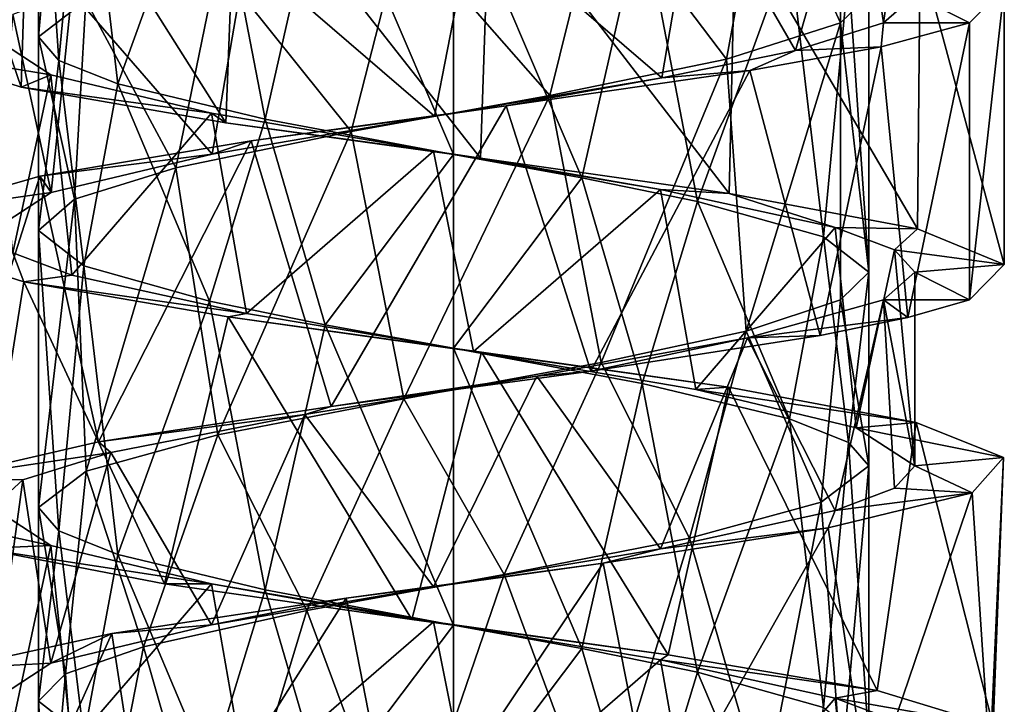
# Model space of a CAD drawing. Extents: x -149 to 267, y -97 to 185.
# Drawn here: x 245 to 256, y -29 to -21 of the extents above; entities that cross this region are included whole.
import ezdxf

# ---------------------------------------------------------------- set-up
doc = ezdxf.new("R2010")
doc.units = 0
doc.header["$MEASUREMENT"] = 0

msp = doc.modelspace()

# ---------------------------------------------------------------- linework, layer by layer
for points in [[(245.7939, -18.255001, -10.4317), (245.5, -21.550001, -12.0313), (245.5, -18.550001, -12.0313)], [(245.7939, -18.255001, -10.4317), (246.014801, -21.158001, -9.9416), (245.5, -21.550001, -12.0313)], [(245.5, -18.550001, -12.0313), (245.720398, -21.805002, -13.4219), (245.990601, -18.932501, -14.0742)], [(245.5, -18.550001, -12.0313), (245.5, -21.550001, -12.0313), (245.720398, -21.805002, -13.4219)], [(244.121597, -21.712801, -13.2266), (244.158096, -18.736902, -13.400999), (245.311401, -22.096701, -15.772699)], [(245.311401, -22.096701, -15.772699), (244.158096, -18.736902, -13.400999), (245.406906, -19.117401, -15.8922)], [(245.990601, -18.932501, -14.0742), (245.720398, -21.805002, -13.4219), (246.359604, -22.060001, -14.6762)], [(245.990601, -18.932501, -14.0742), (246.359604, -22.060001, -14.6762), (247.355103, -19.315002, -15.6717)], [(255, -19.000002, -12.0313), (254.365799, -19.413202, -9.5946), (254.662399, -21.400002, -10.2251)], [(255, -19.000002, -12.0313), (254.662399, -21.400002, -10.2251), (255, -21.100002, -12.0313)], [(245.311401, -22.096701, -15.772699), (245.406906, -19.117401, -15.8922), (247.530106, -22.480602, -17.497799)], [(247.530106, -22.480602, -17.497799), (245.406906, -19.117401, -15.8922), (247.646301, -19.497801, -17.550499)], [(247.355103, -19.315002, -15.6717), (246.359604, -22.060001, -14.6762), (247.957092, -22.442501, -16.040699)], [(247.355103, -19.315002, -15.6717), (247.957092, -22.442501, -16.040699), (248.609406, -19.570002, -16.3109)], [(253.362701, -19.590002, -9.0411), (254.2061, -19.295002, -10.4317), (254.196106, -21.400002, -10.4057)], [(254.196106, -21.400002, -10.4057), (254.2061, -19.295002, -10.4317), (254.5, -21.100002, -12.0313)], [(254.365799, -19.413202, -9.5946), (252.624496, -19.826401, -7.7758), (253.705597, -21.697401, -8.6745)], [(254.365799, -19.413202, -9.5946), (253.705597, -21.697401, -8.6745), (254.662399, -21.400002, -10.2251)], [(247.530106, -22.480602, -17.497799), (247.646301, -19.497801, -17.550499), (250.291199, -22.864401, -18.023399)], [(250.291199, -22.864401, -18.023399), (247.646301, -19.497801, -17.550499), (250.393295, -19.878302, -18.018299)], [(248.609406, -19.570002, -16.3109), (247.957092, -22.442501, -16.040699), (250, -22.825001, -16.5306)], [(248.609406, -19.570002, -16.3109), (250, -22.825001, -16.5306), (250, -19.825001, -16.5306)], [(251.589493, -19.982002, -7.8214), (253.362701, -19.590002, -9.0411), (252.958893, -21.792501, -8.6411)], [(252.958893, -21.792501, -8.6411), (253.362701, -19.590002, -9.0411), (254.196106, -21.400002, -10.4057)], [(250, -19.825001, -16.5306), (251.390594, -23.080002, -16.3109), (252.042908, -20.207502, -16.040699)], [(250, -19.825001, -16.5306), (250, -22.825001, -16.5306), (251.390594, -23.080002, -16.3109)], [(252.624496, -19.826401, -7.7758), (250.217697, -20.239601, -7.036099), (252.256897, -21.994902, -7.5697)], [(252.624496, -19.826401, -7.7758), (252.256897, -21.994902, -7.5697), (253.705597, -21.697401, -8.6745)], [(250.291199, -22.864401, -18.023399), (250.393295, -19.878302, -18.018299), (252.988998, -23.248302, -17.233299)], [(252.988998, -23.248302, -17.233299), (250.393295, -19.878302, -18.018299), (253.055405, -20.258701, -17.194901)], [(249.452698, -20.374002, -7.564899), (251.589493, -19.982002, -7.8214), (251.043198, -22.185102, -7.654)], [(251.043198, -22.185102, -7.654), (251.589493, -19.982002, -7.8214), (252.958893, -21.792501, -8.6411)], [(250.217697, -20.239601, -7.036099), (247.7556, -20.652901, -7.5634), (249.792694, -22.408701, -7.0358)], [(252.256897, -21.994902, -7.5697), (250.217697, -20.239601, -7.036099), (249.792694, -22.408701, -7.0358)], [(252.042908, -20.207502, -16.040699), (251.390594, -23.080002, -16.3109), (252.644897, -23.335001, -15.6717)], [(252.042908, -20.207502, -16.040699), (252.644897, -23.335001, -15.6717), (253.640396, -20.590002, -14.6762)], [(252.988998, -23.248302, -17.233299), (253.055405, -20.258701, -17.194901), (255.030701, -23.632202, -15.3006)], [(255.030701, -23.632202, -15.3006), (253.055405, -20.258701, -17.194901), (255.058395, -20.639101, -15.257799)], [(247.441101, -20.766001, -8.33), (249.452698, -20.374002, -7.564899), (248.888199, -22.577602, -7.670899)], [(248.888199, -22.577602, -7.670899), (249.452698, -20.374002, -7.564899), (251.043198, -22.185102, -7.654)], [(253.640396, -20.590002, -14.6762), (252.644897, -23.335001, -15.6717), (254.009399, -23.717503, -14.0742)], [(253.640396, -20.590002, -14.6762), (254.009399, -23.717503, -14.0742), (254.279602, -20.845001, -13.4219)], [(247.7556, -20.652901, -7.5634), (245.8629, -21.066101, -9.223999), (247.381302, -22.822401, -7.7719)], [(249.792694, -22.408701, -7.0358), (247.7556, -20.652901, -7.5634), (247.381302, -22.822401, -7.7719)], [(255.030701, -23.632202, -15.3006), (255.058395, -20.639101, -15.257799), (255.967407, -24.016102, -12.649899)], [(255.967407, -24.016102, -12.649899), (255.058395, -20.639101, -15.257799), (255.970398, -21.019602, -12.6248)], [(246.014801, -21.158001, -9.9416), (247.441101, -20.766001, -8.33), (246.988297, -22.970201, -8.688)], [(246.988297, -22.970201, -8.688), (247.441101, -20.766001, -8.33), (248.888199, -22.577602, -7.670899)], [(254.279602, -20.845001, -13.4219), (254.009399, -23.717503, -14.0742), (254.5, -24.100002, -12.0313)], [(254.279602, -20.845001, -13.4219), (254.5, -24.100002, -12.0313), (254.5, -21.100002, -12.0313)], [(255.970398, -21.019602, -12.6248), (255, -21.100002, -12.0313), (255.594803, -21.400002, -9.863899)], [(255.594803, -24.400002, -9.863899), (255.970398, -21.019602, -12.6248), (255.594803, -21.400002, -9.863899)], [(255.967407, -24.016102, -12.649899), (255.970398, -21.019602, -12.6248), (255.594803, -24.400002, -9.863899)], [(245.8629, -21.066101, -9.223999), (245.220703, -21.308002, -10.562799), (245.635895, -23.236202, -9.591499)], [(247.381302, -22.822401, -7.7719), (245.8629, -21.066101, -9.223999), (245.635895, -23.236202, -9.591499)], [(254.5, -21.100002, -12.0313), (254.5, -24.100002, -12.0313), (254.196106, -21.400002, -10.4057)], [(255, -21.100002, -12.0313), (254.662399, -21.400002, -10.2251), (255.594803, -21.400002, -9.863899)], [(245.5, -21.550001, -12.0313), (246.014801, -21.158001, -9.9416), (245.888901, -23.310102, -10.2015)], [(245.888901, -23.310102, -10.2015), (246.014801, -21.158001, -9.9416), (246.988297, -22.970201, -8.688)], [(245.220703, -21.308002, -10.562799), (245, -23.650002, -12.0313), (245.635895, -23.236202, -9.591499)], [(254.196106, -21.400002, -10.4057), (253.172501, -24.739902, -8.839899), (252.958893, -21.792501, -8.6411)], [(254.196106, -21.400002, -10.4057), (254.196106, -24.400002, -10.4057), (253.172501, -24.739902, -8.839899)], [(254.662399, -21.400002, -10.2251), (253.705597, -21.697401, -8.6745), (254.6362, -21.658302, -8.2211)], [(254.196106, -21.400002, -10.4057), (254.5, -24.100002, -12.0313), (254.196106, -24.400002, -10.4057)], [(254.923096, -24.593601, -8.6038), (255.594803, -21.400002, -9.863899), (254.6362, -21.658302, -8.2211)], [(255.594803, -21.400002, -9.863899), (254.662399, -21.400002, -10.2251), (254.6362, -21.658302, -8.2211)], [(255.594803, -24.400002, -9.863899), (255.594803, -21.400002, -9.863899), (254.923096, -24.593601, -8.6038)], [(245, -21.550001, -12.0313), (244.121597, -21.712801, -13.2266), (245.634201, -21.963202, -14.467999)], [(245, -21.550001, -12.0313), (245.634201, -21.963202, -14.467999), (245.220703, -23.892002, -13.4998)], [(245.720398, -21.805002, -13.4219), (245.5, -21.550001, -12.0313), (245.5, -23.650002, -12.0313)], [(245.5, -21.550001, -12.0313), (245.888901, -23.310102, -10.2015), (245.5, -23.650002, -12.0313)], [(253.975098, -24.787201, -7.537899), (254.6362, -21.658302, -8.2211), (253.210907, -21.916702, -6.9633)], [(254.6362, -21.658302, -8.2211), (253.705597, -21.697401, -8.6745), (253.210907, -21.916702, -6.9633)], [(254.923096, -24.593601, -8.6038), (254.6362, -21.658302, -8.2211), (253.975098, -24.787201, -7.537899)], [(244.121597, -21.712801, -13.2266), (245.311401, -22.096701, -15.772699), (245.634201, -21.963202, -14.467999)], [(253.705597, -21.697401, -8.6745), (252.256897, -21.994902, -7.5697), (253.210907, -21.916702, -6.9633)], [(245.990601, -24.032501, -14.0742), (245.720398, -21.805002, -13.4219), (245.5, -23.650002, -12.0313)], [(246.359604, -22.060001, -14.6762), (245.720398, -21.805002, -13.4219), (245.990601, -24.032501, -14.0742)], [(252.958893, -21.792501, -8.6411), (251.600601, -25.079802, -7.825799), (251.043198, -22.185102, -7.654)], [(252.958893, -21.792501, -8.6411), (253.172501, -24.739902, -8.839899), (251.600601, -25.079802, -7.825799)], [(245.634201, -21.963202, -14.467999), (245.8629, -24.133902, -14.8386), (245.220703, -23.892002, -13.4998)], [(245.634201, -21.963202, -14.467999), (245.311401, -22.096701, -15.772699), (247.375504, -22.376402, -16.2868)], [(245.634201, -21.963202, -14.467999), (247.375504, -22.376402, -16.2868), (245.8629, -24.133902, -14.8386)], [(251.486801, -25.171701, -6.2189), (253.210907, -21.916702, -6.9633), (250.570297, -22.297802, -6.0578)], [(253.210907, -21.916702, -6.9633), (252.256897, -21.994902, -7.5697), (250.570297, -22.297802, -6.0578)], [(253.975098, -24.787201, -7.537899), (253.210907, -21.916702, -6.9633), (251.486801, -25.171701, -6.2189)], [(247.355103, -24.415001, -15.6717), (246.359604, -22.060001, -14.6762), (245.990601, -24.032501, -14.0742)], [(247.957092, -22.442501, -16.040699), (246.359604, -22.060001, -14.6762), (247.355103, -24.415001, -15.6717)], [(252.256897, -21.994902, -7.5697), (249.792694, -22.408701, -7.0358), (250.570297, -22.297802, -6.0578)], [(245.311401, -22.096701, -15.772699), (247.530106, -22.480602, -17.497799), (247.375504, -22.376402, -16.2868)], [(251.043198, -22.185102, -7.654), (249.461502, -25.472401, -7.5637), (248.888199, -22.577602, -7.670899)], [(251.043198, -22.185102, -7.654), (251.600601, -25.079802, -7.825799), (249.461502, -25.472401, -7.5637)], [(248.671204, -25.556301, -6.1816), (250.570297, -22.297802, -6.0578), (247.804901, -22.678902, -6.4457)], [(250.570297, -22.297802, -6.0578), (249.792694, -22.408701, -7.0358), (247.804901, -22.678902, -6.4457)], [(251.486801, -25.171701, -6.2189), (250.570297, -22.297802, -6.0578), (248.671204, -25.556301, -6.1816)], [(245.8629, -24.133902, -14.8386), (247.375504, -22.376402, -16.2868), (247.7556, -24.547102, -16.499199)], [(247.375504, -22.376402, -16.2868), (249.782303, -22.789602, -17.026501), (247.7556, -24.547102, -16.499199)], [(247.375504, -22.376402, -16.2868), (247.530106, -22.480602, -17.497799), (249.782303, -22.789602, -17.026501)], [(249.792694, -22.408701, -7.0358), (247.381302, -22.822401, -7.7719), (247.804901, -22.678902, -6.4457)], [(248.609406, -24.670002, -16.3109), (247.957092, -22.442501, -16.040699), (247.355103, -24.415001, -15.6717)], [(247.530106, -22.480602, -17.497799), (250.291199, -22.864401, -18.023399), (249.782303, -22.789602, -17.026501)], [(250, -22.825001, -16.5306), (247.957092, -22.442501, -16.040699), (248.609406, -24.670002, -16.3109)], [(248.888199, -22.577602, -7.670899), (247.445892, -25.864902, -8.3264), (246.988297, -22.970201, -8.688)], [(248.888199, -22.577602, -7.670899), (249.461502, -25.472401, -7.5637), (247.445892, -25.864902, -8.3264)], [(246.149399, -25.940802, -7.4326), (247.804901, -22.678902, -6.4457), (245.515503, -23.060102, -8.044399)], [(247.804901, -22.678902, -6.4457), (247.381302, -22.822401, -7.7719), (245.515503, -23.060102, -8.044399)], [(248.671204, -25.556301, -6.1816), (247.804901, -22.678902, -6.4457), (246.149399, -25.940802, -7.4326)], [(247.381302, -22.822401, -7.7719), (245.635895, -23.236202, -9.591499), (245.515503, -23.060102, -8.044399)], [(247.7556, -24.547102, -16.499199), (249.782303, -22.789602, -17.026501), (250.217697, -24.960402, -17.026501)], [(250, -24.925001, -16.530701), (250, -22.825001, -16.5306), (248.609406, -24.670002, -16.3109)], [(249.782303, -22.789602, -17.026501), (252.2444, -23.202902, -16.499199), (250.217697, -24.960402, -17.026501)], [(249.782303, -22.789602, -17.026501), (250.291199, -22.864401, -18.023399), (252.2444, -23.202902, -16.499199)], [(251.390594, -23.080002, -16.3109), (250, -22.825001, -16.5306), (250, -24.925001, -16.530701)], [(250.291199, -22.864401, -18.023399), (252.988998, -23.248302, -17.233299), (252.2444, -23.202902, -16.499199)], [(246.988297, -22.970201, -8.688), (246.016205, -26.257502, -9.938999), (245.888901, -23.310102, -10.2015)], [(246.988297, -22.970201, -8.688), (247.445892, -25.864902, -8.3264), (246.016205, -26.257502, -9.938999)], [(244.475204, -26.325401, -9.695399), (245.515503, -23.060102, -8.044399), (244.1978, -23.4412, -10.505199)], [(245.515503, -23.060102, -8.044399), (245.635895, -23.236202, -9.591499), (244.1978, -23.4412, -10.505199)], [(246.149399, -25.940802, -7.4326), (245.515503, -23.060102, -8.044399), (244.475204, -26.325401, -9.695399)], [(252.042908, -25.307503, -16.040699), (251.390594, -23.080002, -16.3109), (250, -24.925001, -16.530701)], [(252.644897, -23.335001, -15.6717), (251.390594, -23.080002, -16.3109), (252.042908, -25.307503, -16.040699)], [(245.635895, -23.236202, -9.591499), (245, -23.650002, -12.0313), (244.1978, -23.4412, -10.505199)], [(250.217697, -24.960402, -17.026501), (252.2444, -23.202902, -16.499199), (252.624496, -25.373602, -16.2868)], [(252.2444, -23.202902, -16.499199), (254.1371, -23.6161, -14.8386), (252.624496, -25.373602, -16.2868)], [(252.2444, -23.202902, -16.499199), (252.988998, -23.248302, -17.233299), (254.1371, -23.6161, -14.8386)], [(252.988998, -23.248302, -17.233299), (255.030701, -23.632202, -15.3006), (254.1371, -23.6161, -14.8386)], [(245.888901, -23.310102, -10.2015), (246.016205, -26.257502, -9.938999), (245.5, -26.650002, -12.0313)], [(245.888901, -23.310102, -10.2015), (245.5, -26.650002, -12.0313), (245.5, -23.650002, -12.0313)], [(253.640396, -25.690002, -14.6762), (252.644897, -23.335001, -15.6717), (252.042908, -25.307503, -16.040699)], [(254.009399, -23.717503, -14.0742), (252.644897, -23.335001, -15.6717), (253.640396, -25.690002, -14.6762)], [(245.5, -23.650002, -12.0313), (245.720398, -26.905003, -13.4219), (245.990601, -24.032501, -14.0742)], [(245.5, -23.650002, -12.0313), (245.5, -26.650002, -12.0313), (245.720398, -26.905003, -13.4219)], [(252.624496, -25.373602, -16.2868), (254.1371, -23.6161, -14.8386), (254.365799, -25.7868, -14.467999)], [(254.1371, -23.6161, -14.8386), (254.779297, -23.858002, -13.4998), (254.365799, -25.7868, -14.467999)], [(254.1371, -23.6161, -14.8386), (255.030701, -23.632202, -15.3006), (254.779297, -23.858002, -13.4998)], [(255.030701, -23.632202, -15.3006), (255.967407, -24.016102, -12.649899), (254.779297, -23.858002, -13.4998)], [(254.279602, -25.945002, -13.4219), (254.009399, -23.717503, -14.0742), (253.640396, -25.690002, -14.6762)], [(254.5, -24.100002, -12.0313), (254.009399, -23.717503, -14.0742), (254.279602, -25.945002, -13.4219)], [(244.877701, -27.094501, -15.154799), (244.135101, -23.822403, -13.2955), (245.341003, -24.203503, -15.8132)], [(244.135101, -23.822403, -13.2955), (245.220703, -23.892002, -13.4998), (245.341003, -24.203503, -15.8132)], [(245.220703, -23.892002, -13.4998), (245.8629, -24.133902, -14.8386), (245.341003, -24.203503, -15.8132)], [(254.779297, -23.858002, -13.4998), (255, -26.200001, -12.0313), (254.365799, -25.7868, -14.467999)], [(254.779297, -23.858002, -13.4998), (255, -24.100002, -12.0313), (255, -26.200001, -12.0313)], [(254.779297, -23.858002, -13.4998), (255.967407, -24.016102, -12.649899), (255, -24.100002, -12.0313)], [(255, -24.100002, -12.0313), (255.967407, -24.016102, -12.649899), (255.594803, -24.400002, -9.863899)], [(245.990601, -24.032501, -14.0742), (245.720398, -26.905003, -13.4219), (246.359604, -27.160002, -14.6762)], [(245.990601, -24.032501, -14.0742), (246.359604, -27.160002, -14.6762), (247.355103, -24.415001, -15.6717)], [(254.196106, -24.400002, -10.4057), (254.5, -24.100002, -12.0313), (254.5, -26.200001, -12.0313)], [(254.5, -26.200001, -12.0313), (254.5, -24.100002, -12.0313), (254.279602, -25.945002, -13.4219)], [(255, -24.100002, -12.0313), (255.594803, -24.400002, -9.863899), (254.662399, -24.400002, -10.2251)], [(255, -24.100002, -12.0313), (254.662399, -24.400002, -10.2251), (255, -26.200001, -12.0313)], [(244.877701, -27.094501, -15.154799), (245.341003, -24.203503, -15.8132), (246.867493, -27.479002, -17.147301)], [(245.341003, -24.203503, -15.8132), (245.8629, -24.133902, -14.8386), (247.7556, -24.547102, -16.499199)], [(246.867493, -27.479002, -17.147301), (245.341003, -24.203503, -15.8132), (247.556595, -24.584602, -17.5128)], [(245.341003, -24.203503, -15.8132), (247.7556, -24.547102, -16.499199), (247.556595, -24.584602, -17.5128)], [(247.355103, -24.415001, -15.6717), (246.359604, -27.160002, -14.6762), (247.957092, -27.542501, -16.040699)], [(247.355103, -24.415001, -15.6717), (247.957092, -27.542501, -16.040699), (248.609406, -24.670002, -16.3109)], [(253.172501, -24.739902, -8.839899), (254.196106, -24.400002, -10.4057), (253.985199, -26.592003, -9.9416)], [(254.662399, -24.400002, -10.2251), (254.923096, -24.593601, -8.6038), (253.188004, -24.813801, -8.1797)], [(254.662399, -24.400002, -10.2251), (253.188004, -24.813801, -8.1797), (254.1371, -26.683903, -9.223999)], [(254.196106, -24.400002, -10.4057), (254.5, -26.200001, -12.0313), (253.985199, -26.592003, -9.9416)], [(254.662399, -24.400002, -10.2251), (254.1371, -26.683903, -9.223999), (254.779297, -26.442001, -10.562799)], [(254.662399, -24.400002, -10.2251), (255.594803, -24.400002, -9.863899), (254.923096, -24.593601, -8.6038)], [(255, -26.200001, -12.0313), (254.662399, -24.400002, -10.2251), (254.779297, -26.442001, -10.562799)], [(247.556595, -24.584602, -17.5128), (247.7556, -24.547102, -16.499199), (250.217697, -24.960402, -17.026501)], [(246.867493, -27.479002, -17.147301), (247.556595, -24.584602, -17.5128), (249.546402, -27.863602, -18.011499)], [(249.546402, -27.863602, -18.011499), (247.556595, -24.584602, -17.5128), (250.301697, -24.965801, -18.024099)], [(247.556595, -24.584602, -17.5128), (250.217697, -24.960402, -17.026501), (250.301697, -24.965801, -18.024099)], [(254.923096, -24.593601, -8.6038), (253.975098, -24.787201, -7.537899), (253.188004, -24.813801, -8.1797)], [(248.609406, -24.670002, -16.3109), (247.957092, -27.542501, -16.040699), (250, -27.925001, -16.530701)], [(248.609406, -24.670002, -16.3109), (250, -27.925001, -16.530701), (250, -24.925001, -16.530701)], [(251.600601, -25.079802, -7.825799), (253.172501, -24.739902, -8.839899), (252.558899, -26.984001, -8.33)], [(252.558899, -26.984001, -8.33), (253.172501, -24.739902, -8.839899), (253.985199, -26.592003, -9.9416)], [(253.188004, -24.813801, -8.1797), (251.486801, -25.171701, -6.2189), (250.903198, -25.2276, -7.1136)], [(253.188004, -24.813801, -8.1797), (250.903198, -25.2276, -7.1136), (252.2444, -27.097101, -7.5634)], [(253.188004, -24.813801, -8.1797), (253.975098, -24.787201, -7.537899), (251.486801, -25.171701, -6.2189)], [(253.188004, -24.813801, -8.1797), (252.2444, -27.097101, -7.5634), (254.1371, -26.683903, -9.223999)], [(249.546402, -27.863602, -18.011499), (250.301697, -24.965801, -18.024099), (252.324707, -28.2481, -17.5606)], [(250, -24.925001, -16.530701), (251.390594, -28.18, -16.3109), (252.042908, -25.307503, -16.040699)], [(250, -24.925001, -16.530701), (250, -27.925001, -16.530701), (251.390594, -28.18, -16.3109)], [(250.217697, -24.960402, -17.026501), (252.624496, -25.373602, -16.2868), (252.980103, -25.346901, -17.2383)], [(250.301697, -24.965801, -18.024099), (250.217697, -24.960402, -17.026501), (252.980103, -25.346901, -17.2383)], [(252.324707, -28.2481, -17.5606), (250.301697, -24.965801, -18.024099), (252.980103, -25.346901, -17.2383)], [(249.461502, -25.472401, -7.5637), (251.600601, -25.079802, -7.825799), (250.547302, -27.376001, -7.564899)], [(250.547302, -27.376001, -7.564899), (251.600601, -25.079802, -7.825799), (252.558899, -26.984001, -8.33)], [(250.903198, -25.2276, -7.1136), (251.486801, -25.171701, -6.2189), (248.671204, -25.556301, -6.1816)], [(250.903198, -25.2276, -7.1136), (248.671204, -25.556301, -6.1816), (248.388702, -25.6413, -7.2982)], [(250.903198, -25.2276, -7.1136), (248.388702, -25.6413, -7.2982), (249.782303, -27.510403, -7.036099)], [(250.903198, -25.2276, -7.1136), (249.782303, -27.510403, -7.036099), (252.2444, -27.097101, -7.5634)], [(252.042908, -25.307503, -16.040699), (251.390594, -28.18, -16.3109), (252.644897, -28.435001, -15.6717)], [(252.042908, -25.307503, -16.040699), (252.644897, -28.435001, -15.6717), (253.640396, -25.690002, -14.6762)], [(252.324707, -28.2481, -17.5606), (252.980103, -25.346901, -17.2383), (254.5923, -28.632702, -15.8918)], [(252.980103, -25.346901, -17.2383), (252.624496, -25.373602, -16.2868), (255.013702, -25.728102, -15.326599)], [(252.624496, -25.373602, -16.2868), (254.365799, -25.7868, -14.467999), (255.013702, -25.728102, -15.326599)], [(254.5923, -28.632702, -15.8918), (252.980103, -25.346901, -17.2383), (255.013702, -25.728102, -15.326599)], [(247.445892, -25.864902, -8.3264), (249.461502, -25.472401, -7.5637), (248.410507, -27.768002, -7.8214)], [(248.410507, -27.768002, -7.8214), (249.461502, -25.472401, -7.5637), (250.547302, -27.376001, -7.564899)], [(248.388702, -25.6413, -7.2982), (248.671204, -25.556301, -6.1816), (246.149399, -25.940802, -7.4326)], [(248.388702, -25.6413, -7.2982), (246.149399, -25.940802, -7.4326), (246.283798, -26.055101, -8.686199)], [(248.388702, -25.6413, -7.2982), (246.283798, -26.055101, -8.686199), (247.375504, -27.923601, -7.7758)], [(248.388702, -25.6413, -7.2982), (247.375504, -27.923601, -7.7758), (249.782303, -27.510403, -7.036099)], [(253.640396, -25.690002, -14.6762), (252.644897, -28.435001, -15.6717), (254.009399, -28.817501, -14.0742)], [(253.640396, -25.690002, -14.6762), (254.009399, -28.817501, -14.0742), (254.279602, -25.945002, -13.4219)], [(255.013702, -25.728102, -15.326599), (254.365799, -25.7868, -14.467999), (255.963303, -26.109201, -12.7015)], [(254.365799, -25.7868, -14.467999), (255, -26.200001, -12.0313), (255.963303, -26.109201, -12.7015)], [(254.5923, -28.632702, -15.8918), (255.013702, -25.728102, -15.326599), (255.848099, -29.0172, -13.370999)], [(255.848099, -29.0172, -13.370999), (255.013702, -25.728102, -15.326599), (255.963303, -26.109201, -12.7015)], [(246.016205, -26.257502, -9.938999), (247.445892, -25.864902, -8.3264), (246.637299, -28.160002, -9.0411)], [(246.637299, -28.160002, -9.0411), (247.445892, -25.864902, -8.3264), (248.410507, -27.768002, -7.8214)], [(246.283798, -26.055101, -8.686199), (246.149399, -25.940802, -7.4326), (244.475204, -26.325401, -9.695399)], [(254.279602, -25.945002, -13.4219), (254.009399, -28.817501, -14.0742), (254.5, -29.200001, -12.0313)], [(254.279602, -25.945002, -13.4219), (254.5, -29.200001, -12.0313), (254.5, -26.200001, -12.0313)], [(246.283798, -26.055101, -8.686199), (244.475204, -26.325401, -9.695399), (245.332001, -26.3526, -10.239799)], [(246.283798, -26.055101, -8.686199), (245.332001, -26.3526, -10.239799), (245.634201, -28.336802, -9.5946)], [(246.283798, -26.055101, -8.686199), (245.634201, -28.336802, -9.5946), (247.375504, -27.923601, -7.7758)], [(255.963303, -26.109201, -12.7015), (255, -26.200001, -12.0313), (255.621506, -26.490301, -9.929999)], [(255.814194, -29.401703, -10.5554), (255.963303, -26.109201, -12.7015), (255.621506, -26.490301, -9.929999)], [(255.848099, -29.0172, -13.370999), (255.963303, -26.109201, -12.7015), (255.814194, -29.401703, -10.5554)], [(245.5, -26.650002, -12.0313), (246.016205, -26.257502, -9.938999), (245.7939, -28.455002, -10.4317)], [(245.7939, -28.455002, -10.4317), (246.016205, -26.257502, -9.938999), (246.637299, -28.160002, -9.0411)], [(254.5, -26.200001, -12.0313), (254.2061, -29.495003, -10.4317), (253.985199, -26.592003, -9.9416)], [(254.5, -26.200001, -12.0313), (254.5, -29.200001, -12.0313), (254.2061, -29.495003, -10.4317)], [(255, -26.200001, -12.0313), (254.779297, -26.442001, -10.562799), (255.621506, -26.490301, -9.929999)], [(245.332001, -26.3526, -10.239799), (244.475204, -26.325401, -9.695399), (245, -26.650002, -12.0313)], [(245.332001, -26.3526, -10.239799), (245, -26.650002, -12.0313), (245, -28.750002, -12.0313)], [(245.332001, -26.3526, -10.239799), (245, -28.750002, -12.0313), (245.634201, -28.336802, -9.5946)], [(255.621506, -26.490301, -9.929999), (254.779297, -26.442001, -10.562799), (254.1371, -26.683903, -9.223999)], [(254.5, -29.786301, -8.0659), (255.621506, -26.490301, -9.929999), (254.061295, -26.871502, -7.6143)], [(255.621506, -26.490301, -9.929999), (254.1371, -26.683903, -9.223999), (254.061295, -26.871502, -7.6143)], [(255.814194, -29.401703, -10.5554), (255.621506, -26.490301, -9.929999), (254.5, -29.786301, -8.0659)], [(245, -26.650002, -12.0313), (244.016907, -26.709902, -12.473399), (245.634201, -27.063202, -14.467999)], [(245, -26.650002, -12.0313), (245.634201, -27.063202, -14.467999), (245.220703, -28.992001, -13.4998)], [(245.720398, -26.905003, -13.4219), (245.5, -26.650002, -12.0313), (245.5, -28.750002, -12.0313)], [(245.5, -28.750002, -12.0313), (245.5, -26.650002, -12.0313), (245.7939, -28.455002, -10.4317)], [(254.1371, -26.683903, -9.223999), (252.2444, -27.097101, -7.5634), (254.061295, -26.871502, -7.6143)], [(253.985199, -26.592003, -9.9416), (253.362701, -29.790001, -9.0411), (252.558899, -26.984001, -8.33)], [(253.985199, -26.592003, -9.9416), (254.2061, -29.495003, -10.4317), (253.362701, -29.790001, -9.0411)], [(244.016907, -26.709902, -12.473399), (244.877701, -27.094501, -15.154799), (245.634201, -27.063202, -14.467999)], [(252.195602, -30.170801, -6.4495), (254.061295, -26.871502, -7.6143), (251.623001, -27.252602, -6.255599)], [(254.061295, -26.871502, -7.6143), (252.2444, -27.097101, -7.5634), (251.623001, -27.252602, -6.255599)], [(254.5, -29.786301, -8.0659), (254.061295, -26.871502, -7.6143), (252.195602, -30.170801, -6.4495)], [(245.990601, -29.132502, -14.0742), (245.720398, -26.905003, -13.4219), (245.5, -28.750002, -12.0313)], [(246.359604, -27.160002, -14.6762), (245.720398, -26.905003, -13.4219), (245.990601, -29.132502, -14.0742)], [(252.558899, -26.984001, -8.33), (251.589493, -30.182001, -7.8214), (250.547302, -27.376001, -7.564899)], [(252.558899, -26.984001, -8.33), (253.362701, -29.790001, -9.0411), (251.589493, -30.182001, -7.8214)], [(245.634201, -27.063202, -14.467999), (244.877701, -27.094501, -15.154799), (247.375504, -27.476402, -16.2868)], [(244.877701, -27.094501, -15.154799), (246.867493, -27.479002, -17.147301), (247.375504, -27.476402, -16.2868)], [(245.634201, -27.063202, -14.467999), (245.8629, -29.233902, -14.8386), (245.220703, -28.992001, -13.4998)], [(245.634201, -27.063202, -14.467999), (247.375504, -27.476402, -16.2868), (245.8629, -29.233902, -14.8386)], [(252.2444, -27.097101, -7.5634), (249.782303, -27.510403, -7.036099), (251.623001, -27.252602, -6.255599)], [(247.355103, -29.515001, -15.6717), (246.359604, -27.160002, -14.6762), (245.990601, -29.132502, -14.0742)], [(247.957092, -27.542501, -16.040699), (246.359604, -27.160002, -14.6762), (247.355103, -29.515001, -15.6717)], [(249.407104, -30.555401, -6.061399), (251.623001, -27.252602, -6.255599), (248.834198, -27.633801, -6.1459)], [(251.623001, -27.252602, -6.255599), (249.782303, -27.510403, -7.036099), (248.834198, -27.633801, -6.1459)], [(252.195602, -30.170801, -6.4495), (251.623001, -27.252602, -6.255599), (249.407104, -30.555401, -6.061399)], [(250.547302, -27.376001, -7.564899), (249.452698, -30.574001, -7.564899), (248.410507, -27.768002, -7.8214)], [(250.547302, -27.376001, -7.564899), (251.589493, -30.182001, -7.8214), (249.452698, -30.574001, -7.564899)], [(245.8629, -29.233902, -14.8386), (247.375504, -27.476402, -16.2868), (247.7556, -29.647102, -16.499199)], [(247.375504, -27.476402, -16.2868), (246.867493, -27.479002, -17.147301), (249.546402, -27.863602, -18.011499)], [(247.375504, -27.476402, -16.2868), (249.782303, -27.889603, -17.026501), (247.7556, -29.647102, -16.499199)], [(247.375504, -27.476402, -16.2868), (249.546402, -27.863602, -18.011499), (249.782303, -27.889603, -17.026501)], [(248.834198, -27.633801, -6.1459), (249.782303, -27.510403, -7.036099), (247.375504, -27.923601, -7.7758)], [(246.748093, -30.939901, -6.988999), (248.834198, -27.633801, -6.1459), (246.296494, -28.0149, -7.3095)], [(248.834198, -27.633801, -6.1459), (247.375504, -27.923601, -7.7758), (246.296494, -28.0149, -7.3095)], [(249.407104, -30.555401, -6.061399), (248.834198, -27.633801, -6.1459), (246.748093, -30.939901, -6.988999)], [(248.609406, -29.77, -16.3109), (247.957092, -27.542501, -16.040699), (247.355103, -29.515001, -15.6717)], [(250, -27.925001, -16.530701), (247.957092, -27.542501, -16.040699), (248.609406, -29.77, -16.3109)], [(248.410507, -27.768002, -7.8214), (247.441101, -30.966002, -8.33), (246.637299, -28.160002, -9.0411)], [(248.410507, -27.768002, -7.8214), (249.452698, -30.574001, -7.564899), (247.441101, -30.966002, -8.33)], [(246.296494, -28.0149, -7.3095), (247.375504, -27.923601, -7.7758), (245.634201, -28.336802, -9.5946)], [(247.7556, -29.647102, -16.499199), (249.782303, -27.889603, -17.026501), (250.217697, -30.060402, -17.026501)], [(250, -30.025002, -16.530701), (250, -27.925001, -16.530701), (248.609406, -29.77, -16.3109)], [(249.782303, -27.889603, -17.026501), (249.546402, -27.863602, -18.011499), (252.324707, -28.2481, -17.5606)], [(249.782303, -27.889603, -17.026501), (252.2444, -28.302902, -16.499199), (250.217697, -30.060402, -17.026501)], [(249.782303, -27.889603, -17.026501), (252.324707, -28.2481, -17.5606), (252.2444, -28.302902, -16.499199)], [(251.390594, -28.18, -16.3109), (250, -27.925001, -16.530701), (250, -30.025002, -16.530701)], [(244.806305, -31.324501, -9.028799), (246.296494, -28.0149, -7.3095), (244.560196, -28.396002, -9.496599)], [(246.296494, -28.0149, -7.3095), (245.634201, -28.336802, -9.5946), (244.560196, -28.396002, -9.496599)], [(246.748093, -30.939901, -6.988999), (246.296494, -28.0149, -7.3095), (244.806305, -31.324501, -9.028799)], [(246.637299, -28.160002, -9.0411), (246.014801, -31.358002, -9.9416), (245.7939, -28.455002, -10.4317)], [(246.637299, -28.160002, -9.0411), (247.441101, -30.966002, -8.33), (246.014801, -31.358002, -9.9416)], [(252.042908, -30.407501, -16.040699), (251.390594, -28.18, -16.3109), (250, -30.025002, -16.530701)], [(252.644897, -28.435001, -15.6717), (251.390594, -28.18, -16.3109), (252.042908, -30.407501, -16.040699)], [(252.2444, -28.302902, -16.499199), (252.324707, -28.2481, -17.5606), (254.5923, -28.632702, -15.8918)], [(244.560196, -28.396002, -9.496599), (245.634201, -28.336802, -9.5946), (245, -28.750002, -12.0313)], [(250.217697, -30.060402, -17.026501), (252.2444, -28.302902, -16.499199), (252.624496, -30.473602, -16.2868)], [(252.2444, -28.302902, -16.499199), (254.1371, -28.716103, -14.8386), (252.624496, -30.473602, -16.2868)], [(252.2444, -28.302902, -16.499199), (254.5923, -28.632702, -15.8918), (254.1371, -28.716103, -14.8386)], [(245.7939, -28.455002, -10.4317), (246.014801, -31.358002, -9.9416), (245.5, -31.750002, -12.0313)], [(245.7939, -28.455002, -10.4317), (245.5, -31.750002, -12.0313), (245.5, -28.750002, -12.0313)], [(253.640396, -30.790001, -14.6762), (252.644897, -28.435001, -15.6717), (252.042908, -30.407501, -16.040699)], [(254.009399, -28.817501, -14.0742), (252.644897, -28.435001, -15.6717), (253.640396, -30.790001, -14.6762)], [(254.1371, -28.716103, -14.8386), (254.5923, -28.632702, -15.8918), (255.848099, -29.0172, -13.370999)], [(245.5, -28.750002, -12.0313), (245.5, -31.750002, -12.0313), (245.720398, -32.005001, -13.4219)], [(245.5, -28.750002, -12.0313), (245.720398, -32.005001, -13.4219), (245.990601, -29.132502, -14.0742)], [(252.624496, -30.473602, -16.2868), (254.1371, -28.716103, -14.8386), (254.365799, -30.886803, -14.467999)], [(254.1371, -28.716103, -14.8386), (254.779297, -28.958, -13.4998), (254.365799, -30.886803, -14.467999)], [(254.1371, -28.716103, -14.8386), (255.848099, -29.0172, -13.370999), (254.779297, -28.958, -13.4998)]]:
    msp.add_3dface(points)

doc.saveas('drawing.dxf')
